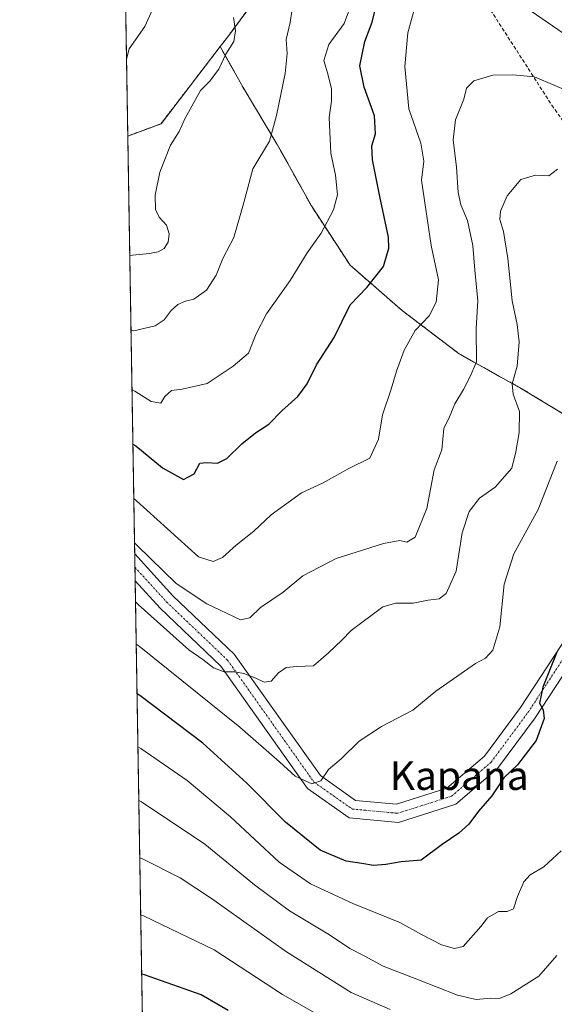
# Model space of a CAD drawing. Units: metres. Extents: x 613887 to 617326, y 4752509 to 4754881.
# Drawn here: x 613887 to 614037, y 4752757 to 4753033 of the extents above; entities that cross this region are included whole.
import ezdxf
from ezdxf.enums import TextEntityAlignment as Align

# ---------------------------------------------------------------- set-up
doc = ezdxf.new("R2010")
doc.units = ezdxf.units.M
doc.header["$MEASUREMENT"] = 0
for name, pattern in [('TRAZO_Y_PUNTO', [1, 0.5, -0.25, 0, -0.25]), ('TRAZOS', [0.75, 0.5, -0.25]), ('TRAZOSX2', [1.5, 1, -0.5])]:
    doc.linetypes.add(name, pattern=pattern)
for name, color, linetype, lineweight in [('Arbolado forestal', 92, 'TRAZOS', 0), ('Arbolado forestal CxS', 92, 'Continuous', 0), ('Comarca CxS', 133, 'Continuous', 0), ('Comunidad Autónoma CxS', 142, 'Continuous', 0), ('Curva de nivel maestra', 36, 'Continuous', 30), ('Curva de nivel normal', 36, 'Continuous', 0), ('Entidad de ámbito territorial CxS', 92, 'Continuous', 0), ('Municipio CxS', 142, 'Continuous', 0), ('Pista no pavimentada', 254, 'Continuous', 13), ('Pista no pavimentada Cxs', 254, 'Continuous', 0), ('Pista pavimentada eje', 135, 'TRAZO_Y_PUNTO', 0), ('Provincia CxS', 1, 'Continuous', 0), ('Senda', 19, 'TRAZOSX2', 0), ('Texto cartográfico', 19, 'Continuous', 0)]:
    doc.layers.add(name, color=color, linetype=linetype, lineweight=lineweight)
doc.styles.add('Arial', font='txt', dxfattribs={"height": 0.2})

# ---------------------------------------------------------------- blocks, each defined once
blk = doc.blocks.new('*U155')
at = {"layer": 'Curva de nivel normal', "color": 36, "linetype": 'Continuous', "lineweight": 0}
blk.add_polyline3d([(613979.57, 4752749.11, 645), (613960.92, 4752759.72, 645), (613941.76, 4752772.17, 645), (613921.97, 4752781.74, 645), (613921.18, 4752781.95, 645)], dxfattribs=at)
blk = doc.blocks.new('*U157')
at = {"layer": 'Curva de nivel normal', "color": 36, "linetype": 'Continuous', "lineweight": 0}
for points in [[(613919.25, 4752898.57, 605), (613920.04, 4752897.9, 605), (613937.35, 4752882.22, 605), (613941.45, 4752880.94, 605), (613944.11, 4752882.06, 605), (613947.97, 4752885.44, 605), (613952.87, 4752889.34, 605), (613957.72, 4752893.98, 605), (613966.2, 4752900.16, 605), (613972.11, 4752902.82, 605), (613979.5, 4752906.97, 605), (613985.37, 4752909.78, 605), (613987.76, 4752915.12, 605), (613988.94, 4752921.93, 605), (613991.36, 4752929.1, 605), (613992.84, 4752934.2, 605), (613995.03, 4752940.06, 605), (613998.1, 4752945.53, 605), (614002, 4752949.66, 605), (614003.99, 4752953.47, 605), (614004.57, 4752959.76, 605), (614002.59, 4752969.32, 605), (613999.83, 4752987.64, 605), (614000.5, 4752992.92, 605), (613999.69, 4752998.01, 605), (613996.28, 4753007.54, 605), (613995.19, 4753019.46, 605), (613996.06, 4753028.87, 605), (613998.05, 4753036.34, 605)], [(614025.77, 4753038.3, 605), (614042.78, 4753026.5, 605)]]:
    blk.add_polyline3d(points, dxfattribs=at)
blk = doc.blocks.new('*U159')
at = {"layer": 'Curva de nivel normal', "color": 36, "linetype": 'Continuous', "lineweight": 0}
blk.add_polyline3d([(613920.4, 4752829.07, 630), (613921.19, 4752828.55, 630), (613934.22, 4752819.65, 630), (613946.36, 4752809.42, 630), (613959.99, 4752796.76, 630), (613968.76, 4752790.66, 630), (613980.59, 4752785.22, 630), (613993.75, 4752779.89, 630), (613999.88, 4752776.5, 630), (614005.42, 4752773.64, 630), (614009.06, 4752772.6, 630), (614011.55, 4752773.15, 630), (614016.45, 4752778.7, 630), (614018.31, 4752781.18, 630), (614021.45, 4752782.96, 630), (614023.81, 4752782.96, 630), (614025.66, 4752783.65, 630), (614026.72, 4752787.16, 630), (614028.48, 4752791.29, 630), (614030.26, 4752793.2, 630), (614034.11, 4752795.43, 630), (614039.01, 4752799.93, 630)], dxfattribs=at)
blk = doc.blocks.new('*U160')
at = {"layer": 'Curva de nivel normal', "color": 36, "linetype": 'Continuous', "lineweight": 0}
blk.add_polyline3d([(613918.74168, 4752929.06257, 595), (613919.53, 4752928.61, 595), (613924.1, 4752925.66, 595), (613926.82, 4752925.17, 595), (613927.98, 4752927.1, 595), (613929.78, 4752928.79, 595), (613932.78, 4752929.08, 595), (613939.78, 4752930.72, 595), (613947.11, 4752935.54, 595), (613951.4, 4752939.18, 595), (613953.53, 4752944.58, 595), (613956.47, 4752950.19, 595), (613963.05, 4752959.52, 595), (613967.78, 4752967.26, 595), (613971.78, 4752972.77, 595), (613975.24, 4752979.34, 595), (613976.33, 4752983.54, 595), (613975.8, 4752989.06, 595), (613974.46, 4752995.21, 595), (613973.99, 4753005.12, 595), (613974.66, 4753009.73, 595), (613974.61, 4753013.2, 595), (613973.67, 4753017.04, 595), (613972.46, 4753021.13, 595), (613973.9, 4753025.58, 595), (613978.2, 4753031.51, 595), (613979.72, 4753035.48, 595)], dxfattribs=at)
blk = doc.blocks.new('*U166')
at = {"layer": 'Curva de nivel normal', "color": 36, "linetype": 'Continuous', "lineweight": 0}
blk.add_polyline3d([(613964.02, 4753038.14, 590), (613963.03, 4753031.74, 590), (613961.94, 4753027.01, 590), (613962.22, 4753023.09, 590), (613961.7, 4753017.5, 590), (613959.23, 4753005.71, 590), (613957.26, 4752998.54, 590), (613952.59, 4752990.82, 590), (613949.98, 4752980.99, 590), (613947.29, 4752971.56, 590), (613944.19, 4752965.69, 590), (613942.32, 4752961.02, 590), (613939.58, 4752956.79, 590), (613936.11, 4752954.36, 590), (613933.74, 4752953.79, 590), (613931.63, 4752952.78, 590), (613929.74, 4752951.18, 590), (613927.79, 4752948.57, 590), (613925.23, 4752946.83, 590), (613919.25, 4752945.47, 590), (613918.47, 4752945.73, 590)], dxfattribs=at)
blk = doc.blocks.new('*U169')
at = {"layer": 'Curva de nivel normal', "color": 36, "linetype": 'Continuous', "lineweight": 0}
blk.add_polyline3d([(613919.93, 4752857.75, 620), (613920.72, 4752857.22, 620), (613948.97, 4752834.54, 620), (613960.09, 4752824.8, 620), (613964.48, 4752820.84, 620), (613969.09, 4752818.68, 620), (613971.63, 4752819.51, 620), (613973.79, 4752822.68, 620), (613977.36, 4752825.68, 620), (613982.4, 4752830.61, 620), (613988.63, 4752834.74, 620), (613997.45, 4752839.28, 620), (614003.86, 4752844.6, 620), (614014.96, 4752852.38, 620), (614017.74, 4752853.85, 620), (614019.82, 4752856.04, 620), (614021.77, 4752862.58, 620), (614022.98, 4752874.51, 620), (614025.67, 4752883.03, 620), (614032.55, 4752895.47, 620), (614037.87, 4752909.01, 620)], dxfattribs=at)
blk = doc.blocks.new('*U174')
at = {"layer": 'Curva de nivel normal', "color": 36, "linetype": 'Continuous', "lineweight": 0}
blk.add_polyline3d([(613919.45, 4752886.1, 610), (613920.25, 4752885.29, 610), (613931.17, 4752874.77, 610), (613939.76, 4752869.03, 610), (613949.11, 4752864.57, 610), (613951.78, 4752865.16, 610), (613954.78, 4752868.05, 610), (613961.11, 4752872.34, 610), (613966.57, 4752876.88, 610), (613975.94, 4752881.74, 610), (613989.23, 4752885.89, 610), (613993.76, 4752886.78, 610), (613995.78, 4752886.3, 610), (613998.11, 4752887.7, 610), (614001.3, 4752895.76, 610), (614003.35, 4752906.59, 610), (614005.56, 4752912.16, 610), (614006.09, 4752918.08, 610), (614007.67, 4752921.34, 610), (614009.18, 4752925.02, 610), (614011.61, 4752929.07, 610), (614013.52, 4752932.71, 610), (614015.29, 4752936.76, 610), (614015.18, 4752946.08, 610), (614015.6, 4752953.87, 610), (614014.81, 4752962.39, 610), (614014.26, 4752969.34, 610), (614012.77, 4752976.34, 610), (614010.88, 4752980.72, 610), (614010.1, 4752984.19, 610), (614009.68, 4752991.24, 610), (614008.7, 4752998.94, 610), (614009.34, 4753004.5, 610), (614011.66, 4753010.26, 610), (614012.47, 4753013.36, 610), (614014.52, 4753015.43, 610), (614019.78, 4753016.96, 610), (614025.45, 4753017.06, 610), (614031.5, 4753016.5, 610), (614042.9, 4753011.68, 610)], dxfattribs=at)
blk = doc.blocks.new('*U181')
at = {"layer": 'Curva de nivel normal', "color": 36, "linetype": 'Continuous', "lineweight": 0}
blk.add_polyline3d([(613991.11, 4752755.5, 640), (613980.12, 4752760.26, 640), (613962, 4752771.63, 640), (613941.06, 4752786.6, 640), (613932.29, 4752792.34, 640), (613921.7, 4752797.72, 640), (613920.92, 4752797.99, 640)], dxfattribs=at)
blk = doc.blocks.new('*U186')
at = {"layer": 'Curva de nivel normal', "color": 36, "linetype": 'Continuous', "lineweight": 0}
blk.add_polyline3d([(613920.65, 4752814, 635), (613921.44, 4752813.67, 635), (613939.13, 4752801.81, 635), (613953.06, 4752790.37, 635), (613962.83, 4752783.17, 635), (613974.11, 4752776.45, 635), (613979.76, 4752772.55, 635), (613983.8, 4752770.56, 635), (613989.15, 4752767.62, 635), (613998.54, 4752764, 635), (614009.97, 4752759.52, 635), (614015.19, 4752758.36, 635), (614019.25, 4752758.72, 635), (614021.7, 4752758.62, 635), (614024.84, 4752759.88, 635), (614032.71, 4752764.88, 635), (614037.78, 4752770.65, 635)], dxfattribs=at)
blk = doc.blocks.new('*U194')
at = {"layer": 'Curva de nivel normal', "color": 36, "linetype": 'Continuous', "lineweight": 0}
blk.add_polyline3d([(613919.73, 4752869.64, 615), (613920.52, 4752868.87, 615), (613934.65, 4752856.21, 615), (613938.61, 4752853.51, 615), (613941.6, 4752851.16, 615), (613944.58, 4752850.01, 615), (613947.57, 4752850.03, 615), (613950.11, 4752849.56, 615), (613953.45, 4752848.28, 615), (613955.78, 4752847.08, 615), (613957.78, 4752847.41, 615), (613959.78, 4752849.7, 615), (613961.91, 4752851.22, 615), (613964.95, 4752851.54, 615), (613969.57, 4752851.74, 615), (613973.8, 4752855.35, 615), (613977.53, 4752858.88, 615), (613980.14, 4752861.62, 615), (613989, 4752868.25, 615), (613992.66, 4752869.25, 615), (613997.51, 4752869.22, 615), (614001.67, 4752870.07, 615), (614004.78, 4752870.45, 615), (614006.78, 4752871.9, 615), (614009.54, 4752878.23, 615), (614011.24, 4752888.9, 615), (614013.17, 4752894.88, 615), (614016.07, 4752898.61, 615), (614020.52, 4752901.73, 615), (614025.18, 4752906.99, 615), (614026.24, 4752911.55, 615), (614027.17, 4752917.04, 615), (614027.26, 4752922.9, 615), (614025.53, 4752927.76, 615), (614025.28, 4752930.65, 615), (614026.67, 4752935.53, 615), (614027.17, 4752942.34, 615), (614026.65, 4752947.23, 615), (614025.21, 4752953.88, 615), (614024.02, 4752965.72, 615), (614022.78, 4752973.29, 615), (614021.76, 4752976.57, 615), (614021.99, 4752978.94, 615), (614023.81, 4752983.19, 615), (614027.7, 4752987.8, 615), (614031.78, 4752989.06, 615), (614035.49, 4752988.85, 615), (614037.95, 4752990.68, 615)], dxfattribs=at)
blk = doc.blocks.new('*U197')
at = {"layer": 'Curva de nivel normal', "color": 36, "linetype": 'Continuous', "lineweight": 0}
blk.add_polyline3d([(613918.12, 4752966.51, 585), (613918.9, 4752966.6, 585), (613923.65, 4752967.13, 585), (613926.11, 4752967.55, 585), (613927.74, 4752968.47, 585), (613928.87, 4752970.3, 585), (613929.17, 4752972.56, 585), (613928.41, 4752974.98, 585), (613926.4, 4752977.22, 585), (613925.32, 4752979.4, 585), (613925.2, 4752983.41, 585), (613926.57, 4752989.86, 585), (613929.58, 4752997.46, 585), (613932.01, 4753001.27, 585), (613933.67, 4753005.01, 585), (613937.91, 4753012.68, 585), (613940.46, 4753015.27, 585), (613943.09, 4753018.72, 585), (613945.01, 4753022.88, 585), (613947.29, 4753026.47, 585), (613947.7, 4753029.37, 585), (613947.14, 4753033.11, 585)], dxfattribs=at)
blk = doc.blocks.new('*U200')
at = {"layer": 'Curva de nivel normal', "color": 36, "linetype": 'Continuous', "lineweight": 0}
blk.add_polyline3d([(613917.21, 4753021.52, 580), (613917.94, 4753024.41, 580), (613922.37, 4753030.66, 580), (613924.46, 4753035.34, 580), (613924.47, 4753040.96, 580), (613923.74, 4753046.16, 580), (613923.59, 4753049.33, 580), (613923.11, 4753053.68, 580), (613923.6, 4753060.34, 580), (613923.7, 4753065.34, 580), (613923.96, 4753071.34, 580), (613921.76, 4753078.57, 580), (613921.3, 4753083.92, 580), (613921.91, 4753086.9, 580), (613921.65, 4753089.68, 580), (613919.92, 4753095.29, 580), (613916.56, 4753107.57, 580), (613915.75, 4753109.39, 580)], dxfattribs=at)
blk = doc.blocks.new('*U211')
at = {"layer": 'Curva de nivel maestra', "color": 36, "linetype": 'Continuous', "lineweight": 30}
blk.add_polyline3d([(614037.76, 4752855.53, 625), (614033.82, 4752845.74, 625), (614032.93, 4752841.25, 625), (614033.96, 4752839.38, 625), (614034.2, 4752836.92, 625), (614031.99, 4752830.81, 625), (614026.74, 4752824.01, 625), (614022.93, 4752820.34, 625), (614019.55, 4752815.34, 625), (614015.83, 4752811.01, 625), (614013.06, 4752807.34, 625), (614010.26, 4752804.9, 625), (614005.6, 4752801.74, 625), (613999.78, 4752797.3, 625), (613994.11, 4752796.83, 625), (613989.87, 4752796.09, 625), (613986.4, 4752795.78, 625), (613983.14, 4752796.37, 625), (613978.78, 4752797.01, 625), (613971.45, 4752800.08, 625), (613961.74, 4752807.91, 625), (613950.88, 4752818.84, 625), (613938.64, 4752830.04, 625), (613920.95, 4752843.37, 625), (613920.16, 4752843.86, 625)], dxfattribs=at)
blk = doc.blocks.new('*U212')
at = {"layer": 'Curva de nivel maestra', "color": 36, "linetype": 'Continuous', "lineweight": 30}
blk.add_polyline3d([(613945.67, 4752755.26, 650), (613938.11, 4752759.59, 650), (613922.24, 4752765.22, 650), (613921.46, 4752765.38, 650)], dxfattribs=at)
blk = doc.blocks.new('*U213')
at = {"layer": 'Curva de nivel maestra', "color": 36, "linetype": 'Continuous', "lineweight": 30}
blk.add_polyline3d([(613919, 4752913.74, 600), (613919.79, 4752913.25, 600), (613927.33, 4752907.14, 600), (613933.17, 4752903.89, 600), (613936.13, 4752905.4, 600), (613937.78, 4752908.38, 600), (613939.63, 4752908.56, 600), (613942.71, 4752908.43, 600), (613945.34, 4752909.76, 600), (613949.54, 4752913.82, 600), (613953.38, 4752916.88, 600), (613957.1, 4752919.34, 600), (613960.72, 4752923.06, 600), (613965.2, 4752927.07, 600), (613967.78, 4752930.66, 600), (613970.43, 4752935.94, 600), (613975.37, 4752943.62, 600), (613979.85, 4752952.71, 600), (613984.5, 4752957.54, 600), (613989.24, 4752963.44, 600), (613990.65, 4752968.61, 600), (613990.59, 4752971.7, 600), (613988.13, 4752983.01, 600), (613986.1, 4752993.34, 600), (613985.93, 4752997.24, 600), (613986.96, 4753000.54, 600), (613986.69, 4753005.59, 600), (613983.79, 4753013.64, 600), (613982.61, 4753019.6, 600), (613983.99, 4753026.38, 600), (613986.02, 4753031.82, 600), (613987.73, 4753038.71, 600)], dxfattribs=at)

msp = doc.modelspace()

# ---------------------------------------------------------------- linework, layer by layer
at = {"layer": 'Arbolado forestal', "color": 92, "linetype": 'TRAZOS', "lineweight": 0}
for points in [[(613917.56, 4752999.96, 581.4), (613915.37, 4753132.45, 583.36)], [(613943.45, 4753024.99, 584.28), (613945.85, 4753028.12, 584.28), (613977.02, 4753070.34, 596.9), (613960.18, 4753102.24, 597.09), (613939.81, 4753124.51, 592.98), (613915.37, 4753132.45, 583.36)], [(613943.45, 4753024.99, 584.28), (613945.85, 4753028.12, 584.28), (613977.02, 4753070.34, 596.9), (613960.18, 4753102.24, 597.09), (613939.81, 4753124.51, 592.98), (613915.37, 4753132.45, 583.36)], [(613917.56, 4752999.96, 581.4), (613926.88, 4753003.42, 583.19), (613943.45, 4753024.99, 584.28)], [(613917.56, 4752999.96, 581.4), (613926.88, 4753003.42, 583.19), (613943.45, 4753024.99, 584.28)], [(614044.44, 4752919.23, 623.55), (614027.6, 4752929.44, 615.55), (614010.41, 4752938.99, 608.76), (613994.48, 4752951.09, 603.17), (613979.84, 4752963.83, 597.94), (613969.01, 4752980.39, 593.44), (613959.45, 4752997.59, 590.27), (613949.9, 4753013.51, 586.96), (613943.45, 4753024.99, 584.28)], [(614044.44, 4752919.23, 623.55), (614027.6, 4752929.44, 615.55), (614010.41, 4752938.99, 608.76), (613994.48, 4752951.09, 603.17), (613979.84, 4752963.83, 597.94), (613969.01, 4752980.39, 593.44), (613959.45, 4752997.59, 590.27), (613949.9, 4753013.51, 586.96), (613943.45, 4753024.99, 584.28)], [(613922.43, 4752707.1, 664.81), (613919.63, 4752875.52, 612.92), (613919.57, 4752879.3, 611.96), (613919.5, 4752883.07, 610.89), (613917.56, 4752999.96, 581.4)]]:
    msp.add_polyline3d(points, dxfattribs=at)
at = {"layer": 'Arbolado forestal CxS', "color": 92, "linetype": 'Continuous', "lineweight": 0}
for points in [[(613926.88, 4753003.42, 583.19), (613917.56, 4752999.96, 581.4), (613915.37, 4753132.45, 583.36), (613939.81, 4753124.51, 592.98), (613960.18, 4753102.24, 597.09), (613977.02, 4753070.34, 596.9), (613945.85, 4753028.12, 584.28), (613943.45, 4753024.99, 584.28), (613926.88, 4753003.42, 583.19)], [(614044.44, 4752919.23, 623.55), (614057.71, 4752878.96, 629.71), (614078.07, 4752814.13, 641.7), (614100.21, 4752753.8, 657.28), (614099.11, 4752726.45, 667.49), (614090.32, 4752701.42, 670.36), (614054.61, 4752683.84, 663.14), (614023.75, 4752674.04, 666.34), (613978.99, 4752682.88, 669.36), (613934.45, 4752705.7, 665.78), (613922.43, 4752707.1, 664.81), (613917.56, 4752999.96, 581.4), (613926.88, 4753003.42, 583.19), (613943.45, 4753024.99, 584.28), (613949.9, 4753013.51, 586.96), (613959.46, 4752997.59, 590.27), (613969.01, 4752980.39, 593.44), (613979.84, 4752963.83, 597.94), (613994.48, 4752951.09, 603.17), (614010.41, 4752938.99, 608.76), (614027.6, 4752929.44, 615.55), (614044.44, 4752919.23, 623.55)]]:
    msp.add_polyline3d(points, close=True, dxfattribs=at)
msp.add_polyline3d([(614293.04, 4753046.01, 571.82), (614280.49, 4753018.96, 570.58), (614284.7, 4752984.14, 576.67), (614288.91, 4752970.93, 579.12), (614297.59, 4752935.61, 586.32), (614294.73, 4752882.16, 602.78), (614201.24, 4752907.34, 610.88), (614116.55, 4752952.49, 611.86), (614073.94, 4752953.14, 621.17), (614044.44, 4752919.23, 623.55), (614027.6, 4752929.44, 615.55), (614010.41, 4752938.99, 608.76), (613994.48, 4752951.09, 603.17), (613979.84, 4752963.83, 597.94), (613969.01, 4752980.39, 593.44), (613959.46, 4752997.59, 590.27), (613949.9, 4753013.51, 586.96), (613943.45, 4753024.99, 584.28), (613945.85, 4753028.12, 584.28), (613977.02, 4753070.34, 596.9)], dxfattribs=at)
at = {"layer": 'Comarca CxS', "color": 133, "linetype": 'Continuous', "lineweight": 0}
msp.add_polyline3d([(614589.79, 4752521.64, 683.26), (613925.69, 4752510.45, 713.7), (613887.29, 4754823.92, 523.43), (617286.99, 4754881.18, 704.77), (617326.5, 4752567.74, 682.94), (616717.38, 4752557.48, 750.96), (616602.51, 4752555.54, 752.34), (615714.14, 4752540.58, 688.02), (614589.79, 4752521.64, 683.26)], close=True, dxfattribs=at)
msp.add_polyline3d([(614589.79, 4752521.64, 683.26), (613925.69, 4752510.45, 713.7), (613887.29, 4754823.92, 523.43), (617286.99, 4754881.18, 704.77), (617326.5, 4752567.74, 682.94), (616717.38, 4752557.48, 750.96), (616602.51, 4752555.54, 752.34), (615714.14, 4752540.58, 688.02), (614589.79, 4752521.64, 683.26)], close=True, dxfattribs=at)
at = {"layer": 'Comunidad Autónoma CxS', "color": 142, "linetype": 'Continuous', "lineweight": 0}
msp.add_polyline3d([(614589.79, 4752521.64, 683.26), (613925.69, 4752510.45, 713.7), (613891.45, 4754573.18, 589.94), (613887.29, 4754823.92, 523.43), (617286.99, 4754881.18, 704.77), (617326.5, 4752567.74, 682.94), (615714.14, 4752540.58, 688.02), (614589.79, 4752521.64, 683.26)], close=True, dxfattribs=at)
msp.add_polyline3d([(614589.79, 4752521.64, 683.26), (613925.69, 4752510.45, 713.7), (613891.45, 4754573.18, 589.94), (613887.29, 4754823.92, 523.43), (617286.99, 4754881.18, 704.77), (617326.5, 4752567.74, 682.94), (615714.14, 4752540.58, 688.02), (614589.79, 4752521.64, 683.26)], close=True, dxfattribs=at)
at = {"layer": 'Entidad de ámbito territorial CxS', "color": 92, "linetype": 'Continuous', "lineweight": 0}
msp.add_polyline3d([(614589.79, 4752521.64, 683.26), (613925.69, 4752510.45, 713.7), (613891.45, 4754573.18, 589.94)], dxfattribs=at)
msp.add_polyline3d([(614589.79, 4752521.64, 683.26), (613925.69, 4752510.45, 713.7), (613891.45, 4754573.18, 589.94)], dxfattribs=at)
at = {"layer": 'Municipio CxS', "color": 142, "linetype": 'Continuous', "lineweight": 0}
msp.add_polyline3d([(614589.79, 4752521.64, 683.26), (613925.69, 4752510.45, 713.7), (613887.29, 4754823.92, 523.43)], dxfattribs=at)
msp.add_polyline3d([(614589.79, 4752521.64, 683.26), (613925.69, 4752510.45, 713.7), (613887.29, 4754823.92, 523.43)], dxfattribs=at)
at = {"layer": 'Pista no pavimentada', "color": 254, "linetype": 'Continuous', "lineweight": 13}
for points in [[(613919.63, 4752875.52, 612.92), (613919.5, 4752883.07, 610.89)], [(613919.5, 4752883.07, 610.89), (613930.23, 4752871.31, 611.37), (613947.41, 4752854.94, 613.74), (613971.51, 4752820.96, 619.81), (613981.33, 4752814.05, 621.58), (613992.86, 4752812.97, 622.26), (614006.98, 4752817.42, 624.49), (614017.49, 4752826.43, 623.95), (614027.6, 4752840.04, 623.81), (614042.67, 4752863.04, 626.28)], [(614046.79, 4752860.21, 627.76), (614031.7, 4752837.18, 624.65), (614021.17, 4752823, 624.28), (614009.46, 4752812.96, 624.62), (613993.41, 4752807.89, 622.88), (613979.54, 4752809.19, 621.43), (613967.93, 4752817.36, 620.06), (613943.61, 4752851.65, 614.75), (613926.66, 4752867.82, 612.91), (613919.63, 4752875.52, 612.92)]]:
    msp.add_polyline3d(points, dxfattribs=at)
at = {"layer": 'Pista no pavimentada Cxs', "color": 254, "linetype": 'Continuous', "lineweight": 0}
msp.add_polyline3d([(614046.79, 4752860.21, 627.76), (614031.7, 4752837.18, 624.65), (614021.17, 4752823, 624.28), (614009.46, 4752812.96, 624.62), (613993.41, 4752807.89, 622.88), (613979.54, 4752809.19, 621.43), (613967.93, 4752817.36, 620.06), (613943.61, 4752851.65, 614.75), (613926.66, 4752867.82, 612.91), (613919.63, 4752875.52, 612.92), (613919.5, 4752883.07, 610.89), (613930.23, 4752871.31, 611.37), (613947.41, 4752854.94, 613.74), (613971.51, 4752820.96, 619.81), (613981.33, 4752814.05, 621.58), (613992.86, 4752812.97, 622.26), (614006.98, 4752817.42, 624.49), (614017.49, 4752826.43, 623.95), (614027.6, 4752840.04, 623.81), (614042.67, 4752863.04, 626.28)], dxfattribs=at)
at = {"layer": 'Pista pavimentada eje', "color": 135, "linetype": 'TRAZO_Y_PUNTO', "lineweight": 0}
msp.add_polyline3d([(613919.57, 4752879.3, 611.96), (613928.44, 4752869.57, 612.3), (613945.51, 4752853.29, 614.43), (613969.72, 4752819.16, 619.82), (613980.44, 4752811.62, 621.5), (613993.14, 4752810.43, 622.58), (614008.22, 4752815.19, 624.6), (614019.33, 4752824.72, 624.15), (614029.65, 4752838.61, 624.36), (614044.73, 4752861.63, 627.1), (614055.84, 4752877.11, 629.29), (614057.83, 4752885.84, 629.94), (614056.64, 4752897.74, 629.31), (614056.64, 4752914.41, 627.77), (614055.44, 4752941, 624.34), (614054.25, 4752952.91, 622.64), (614060.21, 4752955.69, 622.15), (614070.77, 4752955.07, 621.12)], dxfattribs=at)
at = {"layer": 'Provincia CxS', "color": 1, "linetype": 'Continuous', "lineweight": 0}
msp.add_polyline3d([(617326.5, 4752567.74, 682.94), (613925.69, 4752510.45, 713.7), (613887.29, 4754823.92, 523.43), (617286.99, 4754881.18, 704.77), (617326.5, 4752567.74, 682.94)], close=True, dxfattribs=at)
msp.add_polyline3d([(617326.5, 4752567.74, 682.94), (613925.69, 4752510.45, 713.7), (613887.29, 4754823.92, 523.43), (617286.99, 4754881.18, 704.77), (617326.5, 4752567.74, 682.94)], close=True, dxfattribs=at)
at = {"layer": 'Senda', "color": 19, "linetype": 'TRAZOSX2', "lineweight": 0}
msp.add_polyline3d([(613914.56, 4753181.18, 589.94), (613956.73, 4753131.88, 596.63), (613978.43, 4753091.4, 599.31), (613996.42, 4753070.5, 602.18), (614036.37, 4753008.59, 611.09), (614065.48, 4752967.05, 618.83), (614070.77, 4752955.07, 621.12)], dxfattribs=at)

# ---------------------------------------------------------------- block references
at = {"layer": 'Curva de nivel maestra', "color": 36, "linetype": 'Continuous', "lineweight": 30}
for name in ['*U212', '*U211', '*U213']:
    msp.add_blockref(name, (0, 0), dxfattribs=at)
at = {"layer": 'Curva de nivel normal', "color": 36, "linetype": 'Continuous', "lineweight": 0}
for name in ['*U155', '*U186', '*U159', '*U181', '*U200', '*U194', '*U174', '*U157', '*U160', '*U166', '*U197', '*U169']:
    msp.add_blockref(name, (0, 0), dxfattribs=at)

# ---------------------------------------------------------------- texts
at = {"layer": 'Texto cartográfico', "color": 19, "linetype": 'Continuous', "lineweight": 0, "style": 'Arial'}
msp.add_text('Kapana', height=8, dxfattribs=at).set_placement((614010.42, 4752820.96), align=Align.MIDDLE_CENTER)

doc.saveas('drawing.dxf')
